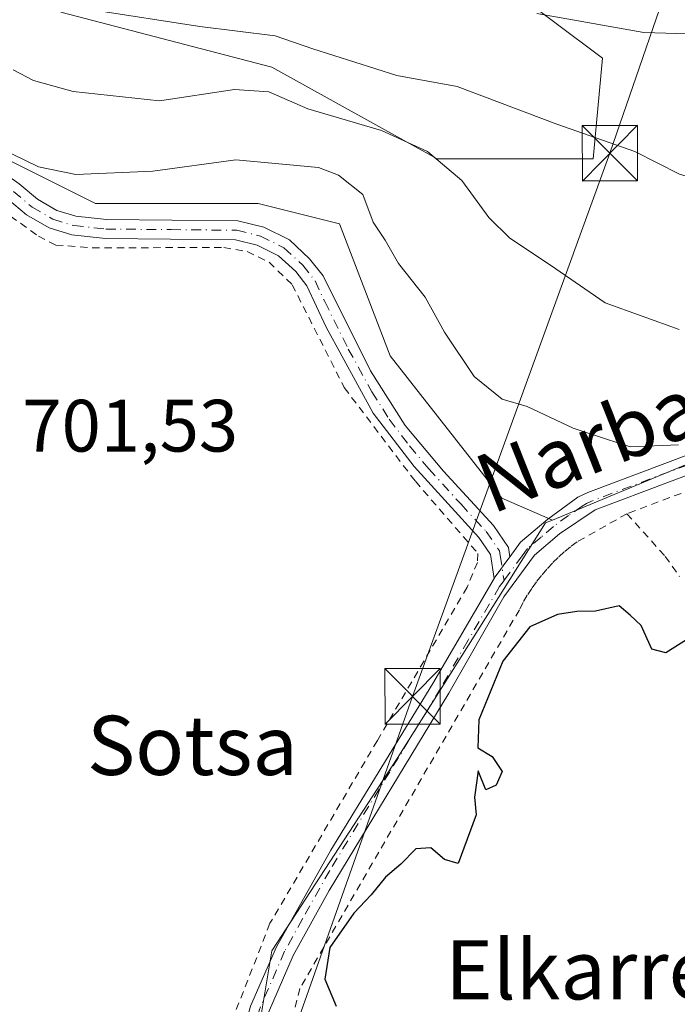
# Model space of a CAD drawing. Units: metres. Extents: x 593458 to 596895, y 4754516 to 4756876.
# Drawn here: x 594909 to 594998, y 4755987 to 4756120 of the extents above; entities that cross this region are included whole.
import ezdxf
from ezdxf.enums import TextEntityAlignment as Align

# ---------------------------------------------------------------- set-up
doc = ezdxf.new("R2010")
doc.units = ezdxf.units.M
doc.header["$MEASUREMENT"] = 0
doc.linetypes.add('DGN Style 2', pattern=[1.648017, 0.98881, -0.659207])
doc.linetypes.add('DGN Style 4', pattern=[2.638475, 1.318413, -0.659207, 0.001648, -0.659207])
for name, color, linetype, lineweight in [('Alambrada', 7, 'DGN Style 2', 0), ('Arbolado forestal CxS', 92, 'Continuous', 0), ('Corriente natural lineal', 142, 'Continuous', 13), ('Curva de nivel maestra', 30, 'Continuous', 30), ('Curva de nivel normal', 30, 'Continuous', 0), ('Núcleo urbano CxS', 7, 'Continuous', 0), ('Pastizal CxS', 92, 'Continuous', 0), ('Pista no pavimentada Cxs', 111, 'Continuous', 0), ('Pista no pavimentada eje', 91, 'DGN Style 4', 0), ('Prado CxS', 92, 'Continuous', 0), ('Rótulo de punto de cota en terreno', 7, 'Continuous', 0), ('Tendido', 6, 'Continuous', 0), ('Texto cartográfico', 7, 'Continuous', 0), ('Torre de tendido puntual', 7, 'Continuous', 0), ('Valla', 7, 'DGN Style 2', 0)]:
    doc.layers.add(name, color=color, linetype=linetype, lineweight=lineweight)
doc.styles.add('Style-Arial', font='txt')

# ---------------------------------------------------------------- blocks, each defined once
blk = doc.blocks.new('5TTEND')
at = {"layer": 'Corriente natural lineal', "color": 7, "linetype": 'Continuous', "lineweight": 0}
for p, q in [((-0.375, 0.3754), (0.375, -0.3746)), ((0.372, 0.3784), (-0.372, -0.3776))]:
    blk.add_line(p, q, dxfattribs=at)
at = {"layer": 'Corriente natural lineal', "color": 7, "linetype": 'Continuous', "lineweight": 0, "flags": 128}
blk.add_lwpolyline([(-0.375, -0.3746), (0.375, -0.3746), (0.375, 0.3754), (-0.375, 0.3754), (-0.372, -0.3776)], dxfattribs=at)

msp = doc.modelspace()

# ---------------------------------------------------------------- linework, layer by layer
at = {"layer": 'Alambrada', "color": 7, "linetype": 'DGN Style 2', "lineweight": 0}
for points in [[(594868.4401, 4756119.5101, 707.538), (594879.4001, 4756109.5701, 708.3355), (594885.6001, 4756105.3301, 706.393), (594894.7601, 4756101.3201, 705.0281), (594899.6401, 4756099.0001, 704.746), (594904.0101, 4756096.4501, 704.2392), (594911.7701, 4756090.8401, 703.2861), (594914.1201, 4756089.6501, 702.9924), (594919.0501, 4756089.2501, 702.6971), (594936.8001, 4756089.3301, 702.9543), (594939.9601, 4756088.7601, 703.4776), (594942.9201, 4756087.3301, 703.1084), (594946.0501, 4756084.2901, 702.7302), (594953.0901, 4756070.3701, 701.7574), (594962.6901, 4756057.7201, 701.3508), (594971.1301, 4756047.9701, 701.2187), (594971.0801, 4756046.7601, 701.1912), (594969.6901, 4756043.4001, 701.081), (594957.5601, 4756022.6801, 700.8594), (594943.0501, 4755997.9701, 700.9318), (594937.2801, 4755983.1701, 701.654), (594937.3701, 4755975.3301, 702.9818), (594938.2801, 4755967.8101, 703.9455)], [(595001.6901, 4756057.2401, 704.4109), (594991.2801, 4756053.3301, 702.4615), (594996.4501, 4756047.5701, 701.9339), (594998.3701, 4756044.8401, 702.5424)]]:
    msp.add_polyline3d(points, dxfattribs=at)
at = {"layer": 'Arbolado forestal CxS', "color": 92, "linetype": 'Continuous', "lineweight": 0}
msp.add_polyline3d([(594968.1285, 4756129.8071, 722.045), (594987.9719, 4756114.9243, 719.2445), (594986.7313, 4756101.2821, 714.6877), (594965.6473, 4756101.2821, 710.6678), (594943.3233, 4756113.6845, 713.4826), (594914.7981, 4756121.1259, 715.043)], dxfattribs=at)
msp.add_polyline3d([(594968.1285, 4756129.8071, 722.045), (594987.9719, 4756114.9243, 719.2445), (594986.7313, 4756101.2821, 714.6877), (594965.6473, 4756101.2821, 710.6678), (594943.3233, 4756113.6845, 713.4826), (594914.7981, 4756121.1259, 715.043)], dxfattribs=at)
at = {"layer": 'Curva de nivel maestra', "color": 30, "linetype": 'Continuous', "lineweight": 30, "elevation": 700, "flags": 128}
msp.add_lwpolyline([(594999.82, 4756036.5801), (594996.54, 4756034.5401), (594994.65, 4756035.0101), (594993.18, 4756038.2201), (594991.72, 4756039.6101), (594990.22, 4756040.8801), (594987.04, 4756040.1501), (594984.52, 4756040.1101), (594981.9, 4756039.7101), (594978.18, 4756038.0201), (594974.52, 4756033.4101), (594971.28, 4756025.4701), (594971.12, 4756021.6901), (594973.05, 4756020.5201), (594974.44, 4756018.5101), (594973.59, 4756016.6601), (594972.21, 4756016.0001), (594971.2, 4756018.6001), (594970.7, 4756015.0201), (594970.91, 4756012.6501), (594968.48, 4756006.0701), (594966.65, 4756006.6001), (594964.79, 4756008.1701), (594962.76, 4756008.0501), (594960.72, 4756005.9801), (594958.67, 4756004.1901), (594956.72, 4756001.8201), (594954.37, 4755999.3401), (594951.14, 4755994.7001), (594950.47, 4755990.4401), (594952, 4755986.7701)], dxfattribs=at)
at = {"layer": 'Curva de nivel normal', "color": 30, "linetype": 'Continuous', "lineweight": 0, "flags": 128}
for points, elevation in [([(594919.01, 4756121.45), (594933.57, 4756119.19), (594943.74, 4756117.92), (594948.83, 4756116.18), (594960.2, 4756112.54), (594968.33, 4756111.06), (594981.8, 4756105.97), (594992.33, 4756102.3), (594998.38, 4756099.24), (595003.05, 4756097.84), (595010.32, 4756096.95), (595017.07, 4756097.04), (595024.75, 4756096.93), (595040.11, 4756099.84), (595045.16, 4756102.16), (595051.1, 4756106.7), (595056.5, 4756111.97), (595060.41, 4756114.45), (595062.54, 4756116.19), (595063.32, 4756118.41), (595063.36, 4756120.84)], 715), ([(594979.1, 4756120.92), (594993.54, 4756118.38), (595014.27, 4756117.75), (595024.54, 4756119.51), (595030.07, 4756122.26)], 720), ([(594998.32, 4756078.23), (594988.34, 4756081.85), (594980.93, 4756086.93), (594975.44, 4756090.56), (594972.6, 4756093.36), (594968.96, 4756098.38), (594964.35, 4756102.27), (594958.1, 4756105.14), (594948.18, 4756108.07), (594942.88, 4756110.37), (594938.25, 4756110.66), (594928.11, 4756109.14), (594916.44, 4756110.38), (594911.09, 4756111.9), (594908.37, 4756113.31)], 710), ([(594998.26, 4756062.62), (594991.7, 4756062.39), (594988.38, 4756063.45), (594984, 4756064.88), (594977.8, 4756067.81), (594974.43, 4756068.82), (594970.63, 4756071.9), (594966.61, 4756077.89), (594964.01, 4756082.62), (594960.43, 4756087.16), (594958.62, 4756090.32), (594956.99, 4756092.73), (594955.58, 4756096.46), (594952.29, 4756099.09), (594949.59, 4756100.13), (594938.42, 4756101.15), (594927.24, 4756099.61), (594916.81, 4756099.18), (594911.79, 4756100.23), (594906.7, 4756102.68)], 705)]:
    msp.add_lwpolyline(points, dxfattribs=dict(at, elevation=elevation))
at = {"layer": 'Núcleo urbano CxS', "color": 7, "linetype": 'Continuous', "lineweight": 0}
for points in [[(594940.5707, 4755977.7521, 701.7638), (594943.3233, 4755994.2711, 700.903), (594960.2359, 4756020.2235, 700.7414), (594980.2897, 4756052.0819, 701.6615), (594981.2093, 4756052.4649, 701.717), (594999.1683, 4756059.9465, 704.9859), (595047.1485, 4756078.0341, 708.7082), (595061.6975, 4756081.1801, 709.9218), (595073.4939, 4756086.2961, 710.3183), (595079.0029, 4756072.9225, 708.3727), (595081.3619, 4756059.1603, 706.4978), (595071.1345, 4756024.5527, 701.0273), (595070.4787, 4756021.7897, 700.6425), (595069.4139, 4756017.3033, 700.0094), (595066.8037, 4756006.3185, 698.9513), (595061.6973, 4755984.8299, 697.9745)], [(595069.4139, 4756017.3033, 700.0094), (595070.4787, 4756021.7897, 700.6425), (595071.1345, 4756024.5527, 701.0273), (595081.3619, 4756059.1603, 706.4978), (595079.0029, 4756072.9225, 708.3727), (595073.4939, 4756086.2961, 710.3183), (595061.6975, 4756081.1801, 709.9218), (595047.1485, 4756078.0341, 708.7082), (594999.1683, 4756059.9465, 704.9859), (594981.2093, 4756052.4649, 701.717)], [(594981.2093, 4756052.4649, 701.717), (594980.2897, 4756052.0819, 701.6615), (594960.2359, 4756020.2235, 700.7414), (594943.3233, 4755994.2711, 700.903), (594940.5707, 4755977.7521, 701.7638), (594945.4613, 4755961.5647, 703.2732)]]:
    msp.add_polyline3d(points, dxfattribs=at)
at = {"layer": 'Pastizal CxS', "color": 92, "linetype": 'Continuous', "lineweight": 0}
for points in [[(594726.0051, 4756226.9995, 722.2938), (594738.1681, 4756216.1165, 719.9208), (594749.1541, 4756198.2617, 717.3439), (594773.8763, 4756183.1543, 714.5066), (594805.4663, 4756177.6605, 714.7743), (594823.3205, 4756172.1665, 714.3629), (594852.1631, 4756144.6979, 710.986), (594868.6437, 4756133.7111, 711.4298), (594889.2457, 4756110.3623, 707.1009), (594919.4613, 4756095.2539, 704.2538), (594941.4365, 4756095.2537, 703.3647), (594952.4233, 4756092.5069, 703.3252), (594959.2911, 4756074.6535, 702.7384), (594974.3977, 4756055.4257, 701.7111), (594981.2093, 4756052.4649, 701.717)], [(594914.7981, 4756121.1259, 715.043), (594943.3233, 4756113.6845, 713.4826), (594965.6473, 4756101.2821, 710.6678), (594986.7313, 4756101.2821, 714.6877), (594987.9719, 4756114.9243, 719.2445), (594968.1285, 4756129.8071, 722.045)], [(594968.1285, 4756129.8071, 722.045), (594987.9719, 4756114.9243, 719.2445), (594986.7313, 4756101.2821, 714.6877), (594965.6473, 4756101.2821, 710.6678), (594943.3233, 4756113.6845, 713.4826), (594914.7981, 4756121.1259, 715.043)], [(595105.3483, 4756013.5389, 699.1664), (595093.9449, 4756015.5049, 700.9982), (595082.9349, 4756015.1119, 700.4833), (595069.4139, 4756017.3033, 700.0094), (595070.4787, 4756021.7897, 700.6425), (595071.1345, 4756024.5527, 701.0273), (595081.3619, 4756059.1603, 706.4978), (595079.0029, 4756072.9225, 708.3727), (595073.4939, 4756086.2961, 710.3183), (595061.6975, 4756081.1801, 709.9218), (595047.1485, 4756078.0341, 708.7082), (594999.1683, 4756059.9465, 704.9859), (594981.2093, 4756052.4649, 701.717), (594974.3977, 4756055.4257, 701.7111), (594959.2911, 4756074.6535, 702.7384), (594952.4233, 4756092.5069, 703.3252), (594941.4365, 4756095.2537, 703.3647), (594919.4613, 4756095.2539, 704.2538), (594889.2457, 4756110.3623, 707.1009)], [(595069.4139, 4756017.3033, 700.0094), (595070.4787, 4756021.7897, 700.6425), (595071.1345, 4756024.5527, 701.0273), (595081.3619, 4756059.1603, 706.4978), (595079.0029, 4756072.9225, 708.3727), (595073.4939, 4756086.2961, 710.3183), (595061.6975, 4756081.1801, 709.9218), (595047.1485, 4756078.0341, 708.7082), (594999.1683, 4756059.9465, 704.9859), (594981.2093, 4756052.4649, 701.717)]]:
    msp.add_polyline3d(points, dxfattribs=at)
at = {"layer": 'Pista no pavimentada Cxs', "color": 111, "linetype": 'Continuous', "lineweight": 0}
for points in [[(594860.6501, 4756132.1401, 710.8555), (594878.3501, 4756116.1201, 710.1329), (594886.9401, 4756109.0201, 709.2076), (594888.8801, 4756108.0801, 708.7051), (594893.6701, 4756106.5401, 709.2385), (594901.7901, 4756102.1001, 705.9527), (594905.6801, 4756100.3701, 706.8329), (594909.1701, 4756097.9201, 705.3319), (594911.6501, 4756095.8301, 704.8365), (594914.2401, 4756094.3301, 704.4907), (594916.8101, 4756093.5301, 704.1585), (594920.9601, 4756093.0901, 703.6491), (594938.7301, 4756092.9201, 705.9241), (594942.2201, 4756092.0601, 707.8013), (594945.6801, 4756090.3301, 707.9528), (594948.4101, 4756087.7901, 704.8723), (594950.2401, 4756085.4801, 704.1418), (594956.6201, 4756072.6501, 702.5333), (594961.3301, 4756065.2601, 702.3224), (594966.4801, 4756059.0801, 701.803), (594973.2601, 4756051.7201, 701.4478), (594975.2901, 4756048.7801, 701.434), (594975.4706, 4756047.5248, 701.4094)], [(594973.3315, 4756044.5973, 701.2585), (594972.8501, 4756047.8101, 701.3136), (594971.2501, 4756050.1301, 701.3127), (594962.5101, 4756059.7301, 701.5306), (594957.0101, 4756066.9401, 701.7602), (594950.6501, 4756078.5301, 703.6937), (594948.0501, 4756084.1301, 703.1225), (594946.5301, 4756086.0501, 703.6013), (594944.2101, 4756088.2101, 704.4414), (594941.3301, 4756089.6501, 704.8376), (594938.4101, 4756090.3701, 703.9747), (594920.8101, 4756090.5301, 702.8348), (594916.2901, 4756091.0101, 703.1189), (594913.2101, 4756091.9701, 703.3869), (594910.1701, 4756093.7301, 703.9858), (594907.6101, 4756095.8901, 704.3144), (594904.4101, 4756098.1301, 704.8079), (594900.6501, 4756099.8101, 705.0337), (594892.6101, 4756104.2101, 706.9999), (594885.6501, 4756106.7701, 706.9893), (594876.6801, 4756114.1901, 708.2928), (594858.9701, 4756130.2101, 709.3527)], [(594975.4706, 4756047.5248, 701.4094), (594975.4965, 4756047.5601, 701.4113), (594976.9165, 4756049.4901, 701.5093), (594980.5965, 4756052.6101, 701.7733), (594984.6365, 4756055.5601, 702.4635), (594985.9965, 4756056.2101, 702.6919), (595006.7965, 4756064.0501, 706.0131), (595016.1165, 4756067.5601, 706.9945), (595025.8765, 4756072.2101, 710.6384), (595032.2765, 4756074.8501, 708.6688), (595041.5565, 4756078.0501, 708.9594), (595054.9965, 4756080.2901, 709.6424), (595063.0765, 4756082.4501, 709.8489), (595067.5065, 4756084.7001, 710.2543), (595071.8365, 4756088.4501, 710.5583), (595075.7165, 4756092.5301, 710.8751), (595078.7965, 4756098.0501, 711.2455), (595079.3965, 4756101.3301, 711.3797), (595078.9165, 4756107.9701, 711.8959), (595077.4765, 4756111.1701, 712.2819), (595073.9565, 4756115.8901, 713.3029), (595070.3965, 4756118.0501, 713.952), (595064.7965, 4756119.9701, 715.0462), (595058.7565, 4756121.2501, 715.9408)], [(594909.1701, 4756097.9201, 705.3319), (594911.6501, 4756095.8301, 704.8365), (594914.2401, 4756094.3301, 704.4907), (594916.8101, 4756093.5301, 704.1585), (594920.9601, 4756093.0901, 703.6491), (594938.7301, 4756092.9201, 705.9241), (594942.2201, 4756092.0601, 707.8013), (594945.6801, 4756090.3301, 707.9528), (594948.4101, 4756087.7901, 704.8723), (594950.2401, 4756085.4801, 704.1418), (594956.6201, 4756072.6501, 702.5333), (594961.3301, 4756065.2601, 702.3224), (594966.4801, 4756059.0801, 701.803), (594973.2601, 4756051.7201, 701.4478), (594975.2901, 4756048.7801, 701.434), (594975.4706, 4756047.5248, 701.4094), (594974.5543, 4756046.2745, 701.3191), (594974.2328, 4756045.8358, 701.2964), (594973.3565, 4756044.6401, 701.2592), (594973.3316, 4756044.5973, 701.2585), (594972.8501, 4756047.8101, 701.3136), (594971.2501, 4756050.1301, 701.3127), (594962.5101, 4756059.7301, 701.5306), (594957.0101, 4756066.9401, 701.7602), (594950.6501, 4756078.5301, 703.6937), (594948.0501, 4756084.1301, 703.1225), (594946.5301, 4756086.0501, 703.6013), (594944.2101, 4756088.2101, 704.4414), (594941.3301, 4756089.6501, 704.8376), (594938.4101, 4756090.3701, 703.9747), (594920.8101, 4756090.5301, 702.8348), (594916.2901, 4756091.0101, 703.1189), (594913.2101, 4756091.9701, 703.3869), (594910.1701, 4756093.7301, 703.9858), (594907.6101, 4756095.8901, 704.3144)], [(595070.5591, 4756084.0053, 710.1191), (595068.4665, 4756082.2301, 709.8348), (595063.9965, 4756080.0501, 709.6044), (595055.5365, 4756077.7901, 709.0693), (595042.1865, 4756075.5701, 708.3746), (595033.1765, 4756072.4601, 707.5669), (595026.9165, 4756069.8801, 708.6692), (595017.1165, 4756065.2101, 706.2815), (594986.9927, 4756053.8547, 702.3195), (594982.1765, 4756050.6001, 701.7361), (594978.7965, 4756047.7401, 701.5251), (594974.6665, 4756042.1001, 701.1061), (594967.2365, 4756029.0701, 700.8427), (594951.0365, 4756002.3901, 700.9568), (594946.2065, 4755993.6301, 700.9212), (594942.8465, 4755985.9101, 701.2882), (594941.8665, 4755981.3501, 701.5804), (594941.9565, 4755976.3601, 702.1247), (594942.9565, 4755968.7301, 702.9775), (594944.8965, 4755959.9101, 704.4245)], [(595017.1165, 4756065.2101, 706.2815), (594986.9927, 4756053.8547, 702.3195), (594982.1765, 4756050.6001, 701.7361), (594978.7965, 4756047.7401, 701.5251), (594974.6665, 4756042.1001, 701.1061), (594967.2365, 4756029.0701, 700.8427), (594951.0365, 4756002.3901, 700.9568), (594946.2065, 4755993.6301, 700.9212), (594942.8465, 4755985.9101, 701.2882)], [(594940.4365, 4755986.7701, 701.333), (594943.9165, 4755994.7701, 701.015), (594951.2765, 4756007.8501, 701.0217), (594965.0365, 4756030.3701, 701.0395), (594973.3316, 4756044.5973, 701.2585), (594973.3565, 4756044.6401, 701.2592), (594974.2328, 4756045.8358, 701.2964), (594974.5543, 4756046.2745, 701.3191), (594975.4706, 4756047.5248, 701.4094), (594975.4965, 4756047.5601, 701.4113), (594976.9165, 4756049.4901, 701.5093), (594980.5965, 4756052.6101, 701.7733), (594984.6365, 4756055.5601, 702.4635), (594985.9965, 4756056.2101, 702.6919), (595006.7965, 4756064.0501, 706.0131)], [(594973.3315, 4756044.5973, 701.2585), (594973.3565, 4756044.6401, 701.2592), (594974.2328, 4756045.8358, 701.2964), (594974.5543, 4756046.2745, 701.3191), (594975.4706, 4756047.5248, 701.4094)], [(594973.3315, 4756044.5973, 701.2585), (594973.3565, 4756044.6401, 701.2592), (594974.2328, 4756045.8358, 701.2964), (594974.5543, 4756046.2745, 701.3191), (594975.4706, 4756047.5248, 701.4094)], [(594942.4365, 4755959.1901, 704.9048), (594940.4365, 4755968.2901, 703.4659), (594939.3965, 4755976.2101, 702.5894), (594939.5165, 4755983.4901, 701.525), (594940.4365, 4755986.7701, 701.333), (594943.9165, 4755994.7701, 701.015), (594951.2765, 4756007.8501, 701.0217), (594965.0365, 4756030.3701, 701.0395), (594973.3315, 4756044.5973, 701.2585)]]:
    msp.add_polyline3d(points, dxfattribs=at)
at = {"layer": 'Pista no pavimentada eje', "color": 91, "linetype": 'DGN Style 4', "lineweight": 0}
for points in [[(594908.3901, 4756096.9051, 704.6391), (594910.9101, 4756094.7801, 704.3692), (594913.7251, 4756093.1501, 703.7993), (594916.5501, 4756092.2701, 703.3215), (594920.8851, 4756091.8101, 703.0454), (594929.6851, 4756091.7301, 703.9316), (594938.5701, 4756091.6451, 704.9227), (594941.7751, 4756090.8551, 706.263), (594944.9451, 4756089.2701, 706.1217), (594947.4701, 4756086.9201, 704.2552), (594949.1451, 4756084.8051, 703.7504), (594950.4451, 4756082.0051, 704.0489), (594953.6351, 4756075.5901, 703.933), (594956.8151, 4756069.7951, 702.0898), (594959.1701, 4756066.1001, 702.0715), (594961.9201, 4756062.4951, 701.7478), (594964.4951, 4756059.4051, 701.6815), (594968.8651, 4756054.6051, 701.4949), (594972.2551, 4756050.9251, 701.3888), (594974.0701, 4756048.2951, 701.3752), (594974.1601, 4756047.6851, 701.3616), (594974.6699, 4756044.3047, 701.232)], [(595071.1119, 4756086.1765, 710.317), (595069.0151, 4756084.3601, 710.1717), (595067.9601, 4756083.4651, 710.0134), (595065.7451, 4756082.3401, 709.8144), (595063.5101, 4756081.2501, 709.7215), (595055.2401, 4756079.0401, 709.3489), (595048.5651, 4756077.9301, 708.8339), (595041.8451, 4756076.8101, 708.5672), (595032.7001, 4756073.6551, 708.0301), (595026.3701, 4756071.0451, 709.6644), (595016.5901, 4756066.3851, 706.6243), (595007.2201, 4756062.8551, 705.4434), (594986.4751, 4756055.0351, 702.5108), (594985.7951, 4756054.7101, 702.401), (594985.2419, 4756054.3383, 702.2961), (594983.3801, 4756053.0801, 701.9734), (594981.3601, 4756051.6051, 701.7458), (594979.6701, 4756050.1751, 701.6238), (594977.8301, 4756048.6151, 701.5216), (594977.1201, 4756047.6501, 701.4779), (594974.6699, 4756044.3047, 701.232)], [(594974.6699, 4756044.3047, 701.232), (594974.0767, 4756043.4951, 701.2124), (594969.8251, 4756036.2351, 700.9179), (594966.1101, 4756029.7201, 700.967), (594959.2301, 4756018.4601, 700.8357), (594951.1301, 4756005.1201, 700.9982), (594947.4501, 4755998.5801, 701.0089), (594945.0351, 4755994.2001, 700.9801), (594941.6151, 4755986.3401, 701.346), (594941.1551, 4755984.7001, 701.4082), (594940.6651, 4755982.4201, 701.5282), (594940.6051, 4755978.7801, 702.0723), (594940.6501, 4755976.2851, 702.3624), (594941.6701, 4755968.5101, 703.208), (594943.6401, 4755959.5501, 704.6699)]]:
    msp.add_polyline3d(points, dxfattribs=at)
at = {"layer": 'Prado CxS', "color": 92, "linetype": 'Continuous', "lineweight": 0}
for points in [[(594726.0051, 4756226.9995, 722.2938), (594738.1681, 4756216.1165, 719.9208), (594749.1541, 4756198.2617, 717.3439), (594773.8763, 4756183.1543, 714.5066), (594805.4663, 4756177.6605, 714.7743), (594823.3205, 4756172.1665, 714.3629), (594852.1631, 4756144.6979, 710.986), (594868.6437, 4756133.7111, 711.4298), (594889.2457, 4756110.3623, 707.1009), (594919.4613, 4756095.2539, 704.2538), (594941.4365, 4756095.2537, 703.3647), (594952.4233, 4756092.5069, 703.3252), (594959.2911, 4756074.6535, 702.7384), (594974.3977, 4756055.4257, 701.7111), (594981.2093, 4756052.4649, 701.717)], [(594889.2457, 4756110.3623, 707.1009), (594919.4613, 4756095.2539, 704.2538), (594941.4365, 4756095.2537, 703.3647), (594952.4233, 4756092.5069, 703.3252), (594959.2911, 4756074.6535, 702.7384), (594974.3977, 4756055.4257, 701.7111), (594981.2093, 4756052.4649, 701.717), (594980.2897, 4756052.0819, 701.6615), (594960.2359, 4756020.2235, 700.7414), (594943.3233, 4755994.2711, 700.903), (594940.5707, 4755977.7521, 701.7638), (594945.4613, 4755961.5647, 703.2732), (594945.4579, 4755961.5541, 703.2748), (594943.7983, 4755956.3627, 704.0522), (594940.4437, 4755947.2943, 705.4938), (594915.0075, 4755958.4801, 706.8923), (594918.5463, 4755969.4945, 704.902), (594899.2225, 4755983.8019, 704.6131)], [(594981.2093, 4756052.4649, 701.717), (594980.2897, 4756052.0819, 701.6615), (594960.2359, 4756020.2235, 700.7414), (594943.3233, 4755994.2711, 700.903), (594940.5707, 4755977.7521, 701.7638), (594945.4613, 4755961.5647, 703.2732)]]:
    msp.add_polyline3d(points, dxfattribs=at)
at = {"layer": 'Tendido', "color": 6, "linetype": 'Continuous', "lineweight": 0}
msp.add_polyline3d([(594915.1407, 4755944.5568, 708.7889), (594939.0856, 4755962.8395, 705.2821), (594962.316, 4756028.6415, 701.3697), (594988.9729, 4756102.0636, 719.1386), (595002.3344, 4756140.9177, 724.6131), (595021.3447, 4756193.689, 730.1605), (595037.9341, 4756240.6261, 724.5821), (595084.8977, 4756292.0612, 711.0754), (595100.8654, 4756355.9318, 704.0542), (595107.2815, 4756402.2207, 698.6649), (595117.5739, 4756419.207, 695.9728), (595150.8453, 4756470.7083, 689.9998), (595186.2995, 4756526.218, 690.5411), (595154.06, 4756605.7783, 674.9839), (595183.1542, 4756627.0372, 663.4391), (595221.9257, 4756655.917, 651.7513), (595297.1998, 4756711.6119, 649.7325), (595360.2369, 4756724.7088, 668.6864)], dxfattribs=at)
at = {"layer": 'Valla', "color": 7, "linetype": 'DGN Style 2', "lineweight": 0}
msp.add_polyline3d([(594991.2801, 4756053.3301, 702.4615), (594984.5501, 4756049.5301, 701.7544), (594983.6701, 4756048.8701, 701.693), (594982.8101, 4756048.1601, 701.6374), (594981.9901, 4756047.4301, 701.5721), (594981.2001, 4756046.6501, 701.3909), (594980.4501, 4756045.8401, 701.2422), (594979.7301, 4756045.0001, 701.1257), (594979.0501, 4756044.1301, 701.0402), (594978.4201, 4756043.2301, 700.9832), (594977.8201, 4756042.3001, 700.9384), (594977.2601, 4756041.3401, 700.8185), (594976.7501, 4756040.3601, 700.6929), (594947.0901, 4755989.1801, 700.6462), (594946.4201, 4755986.5701, 700.6636)], dxfattribs=at)

# ---------------------------------------------------------------- block references
at = {"layer": 'Torre de tendido puntual', "color": 7, "linetype": 'Continuous', "lineweight": 0, "xscale": 10, "yscale": 10, "zscale": 10}
for p in [(594988.9729, 4756102.0636, 719.1386), (594962.316, 4756028.6415, 701.3697)]:
    msp.add_blockref('5TTEND', p, dxfattribs=at)

# ---------------------------------------------------------------- texts
at = {"layer": 'Rótulo de punto de cota en terreno', "color": 7, "linetype": 'Continuous', "lineweight": 0, "style": 'Style-Arial'}
msp.add_text('701,53', height=7, dxfattribs=at).set_placement((594909.5978, 4756061.7278))
at = {"layer": 'Texto cartográfico', "color": 7, "linetype": 'Continuous', "lineweight": 0, "style": 'Style-Arial'}
msp.add_text('Narbaoko', height=8, rotation=21.62905, dxfattribs=at).set_placement((594994.9749, 4756066.2334), align=Align.MIDDLE_CENTER)
for s, p in [('Sotsa', (594932.5788, 4756022.0201)), ('Elkarren', (594988.1689, 4755991.6901))]:
    msp.add_text(s, height=8, dxfattribs=at).set_placement(p, align=Align.MIDDLE_CENTER)

doc.saveas('drawing.dxf')
